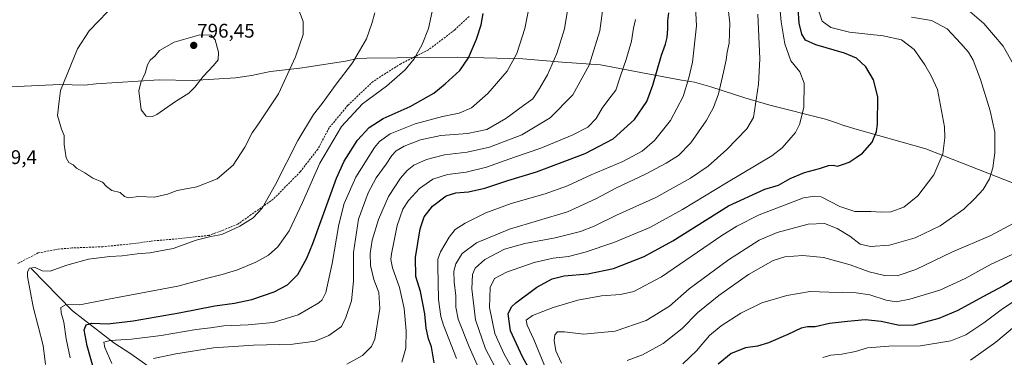
# Model space of a CAD drawing. Units: metres. Extents: x 583093 to 586514, y 4768265 to 4770621.
# Drawn here: x 583965 to 584464, y 4768595 to 4768766 of the extents above; entities that cross this region are included whole.
import ezdxf
from ezdxf.enums import TextEntityAlignment as Align

# ---------------------------------------------------------------- set-up
doc = ezdxf.new("R2010")
doc.units = ezdxf.units.M
doc.header["$MEASUREMENT"] = 0
doc.linetypes.add('TRAZOSX2', pattern=[1.5, 1, -0.5])
for name, color, linetype, lineweight in [('Carátula', 7, 'Continuous', 5), ('Corriente natural lineal', 142, 'Continuous', 13), ('Curva de nivel maestra', 36, 'Continuous', 30), ('Curva de nivel normal', 36, 'Continuous', 0), ('Entidad de ámbito territorial', 19, 'Continuous', 0), ('Entidad de ámbito territorial CxS', 92, 'Continuous', 0), ('Municipio', 9, 'Continuous', 13), ('Municipio CxS', 142, 'Continuous', 0), ('Punto de cota en terreno', 7, 'Continuous', 0), ('Rótulo de punto de cota en terreno', 19, 'Continuous', 0), ('Senda', 19, 'TRAZOSX2', 0)]:
    doc.layers.add(name, color=color, linetype=linetype, lineweight=lineweight)
doc.styles.add('Arial', font='txt', dxfattribs={"height": 0.2})

# ---------------------------------------------------------------- blocks, each defined once
blk = doc.blocks.new('*U165')
at = {"layer": 'Curva de nivel normal', "color": 36, "linetype": 'Continuous', "lineweight": 0}
blk.add_polyline3d([(584198.82, 4768586.46, 740), (584192.8, 4768600.06, 740), (584187.2, 4768614.19, 740), (584185.94, 4768620.32, 740), (584186.03, 4768625.94, 740), (584185.07, 4768633.1, 740), (584184.87, 4768638.52, 740), (584185.9, 4768642.26, 740), (584189.19, 4768647.39, 740), (584196.5, 4768652.81, 740), (584213.24, 4768659.89, 740), (584242.59, 4768668.58, 740), (584256.98, 4768675.26, 740), (584267.45, 4768680.8, 740), (584282.1, 4768687.7, 740), (584292.64, 4768693.22, 740), (584298.98, 4768697.22, 740), (584305.19, 4768703.61, 740), (584312.99, 4768714.7, 740), (584316.64, 4768721.55, 740), (584319.21, 4768728.4, 740), (584321.79, 4768739.48, 740), (584323.13, 4768745.69, 740), (584323.68, 4768749.54, 740), (584324.67, 4768754.21, 740), (584325.03, 4768764.21, 740), (584322.78, 4768783.62, 740)], dxfattribs=at)
blk = doc.blocks.new('*U168')
at = {"layer": 'Curva de nivel normal', "color": 36, "linetype": 'Continuous', "lineweight": 0}
blk.add_polyline3d([(584301.19, 4768591.52, 705), (584308.04, 4768598.06, 705), (584314.73, 4768605.8, 705), (584320.56, 4768610.82, 705), (584330.52, 4768617.14, 705), (584341.12, 4768622.4, 705), (584353.92, 4768626.14, 705), (584365.63, 4768628.21, 705), (584375.21, 4768627.87, 705), (584388.98, 4768627.56, 705), (584396.03, 4768626.51, 705), (584404.24, 4768623.72, 705), (584409.42, 4768622.95, 705), (584416.26, 4768624.28, 705), (584431.44, 4768628.88, 705), (584444.27, 4768634.8, 705), (584457.5, 4768641.98, 705), (584476.99, 4768651.01, 705)], dxfattribs=at)
blk = doc.blocks.new('*U191')
at = {"layer": 'Curva de nivel normal', "color": 36, "linetype": 'Continuous', "lineweight": 0}
blk.add_polyline3d([(584239.59, 4768591.92, 715), (584236.77, 4768598.18, 715), (584235.83, 4768603.38, 715), (584236.26, 4768606.24, 715), (584237.54, 4768607.76, 715), (584241.03, 4768607.76, 715), (584250.69, 4768606.64, 715), (584266.79, 4768608.03, 715), (584282.59, 4768613.41, 715), (584294.3, 4768620.77, 715), (584304.36, 4768629.52, 715), (584324.27, 4768644.22, 715), (584339.87, 4768654.2, 715), (584348.94, 4768658.16, 715), (584364.71, 4768662.33, 715), (584373.03, 4768662.69, 715), (584379.38, 4768660.15, 715), (584385.87, 4768656.22, 715), (584391.12, 4768652.19, 715), (584396.31, 4768650.98, 715), (584405.98, 4768651.7, 715), (584418.99, 4768655.45, 715), (584431.65, 4768661.58, 715), (584443.64, 4768669.91, 715), (584449.32, 4768675.4, 715), (584453.52, 4768679.86, 715), (584456.67, 4768685.38, 715), (584458.36, 4768690.96, 715), (584459.43, 4768698.58, 715), (584459.36, 4768708.99, 715), (584457.09, 4768719.84, 715), (584452.16, 4768735.76, 715), (584448.46, 4768745.45, 715), (584445.98, 4768749.59, 715), (584442.1, 4768753.98, 715), (584435.28, 4768761.44, 715), (584427.21, 4768765.64, 715), (584417.04, 4768767.4, 715)], dxfattribs=at)
blk = doc.blocks.new('*U194')
at = {"layer": 'Curva de nivel normal', "color": 36, "linetype": 'Continuous', "lineweight": 0}
blk.add_polyline3d([(584476.14, 4768627.9, 695), (584463.22, 4768619.46, 695), (584453.83, 4768612.33, 695), (584444.74, 4768606.3, 695), (584437.1, 4768603.23, 695), (584421.71, 4768600.58, 695), (584405.66, 4768600.53, 695), (584394.73, 4768599.64, 695), (584388.69, 4768597.82, 695), (584381.74, 4768596.48, 695), (584376.21, 4768595.88, 695), (584372.11, 4768594.7, 695)], dxfattribs=at)
blk = doc.blocks.new('*U198')
at = {"layer": 'Curva de nivel normal', "color": 36, "linetype": 'Continuous', "lineweight": 0}
for points in [[(584272.96, 4768593.13, 710), (584280.58, 4768596.06, 710), (584291.06, 4768601.79, 710), (584300.75, 4768609.5, 710), (584308.71, 4768617.52, 710), (584319.46, 4768626.2, 710), (584334.49, 4768636.77, 710), (584346.94, 4768643.88, 710), (584352.92, 4768645.81, 710), (584362.06, 4768646.4, 710), (584372.49, 4768645.52, 710), (584386.02, 4768641.71, 710), (584395.58, 4768638.14, 710), (584403.44, 4768636.32, 710), (584409.89, 4768636.18, 710), (584419.36, 4768639.37, 710), (584437.65, 4768648.21, 710), (584457.32, 4768656.53, 710), (584468.65, 4768662.64, 710)], [(584468.91, 4768743.34, 710), (584463.6, 4768752.54, 710), (584453.87, 4768764.06, 710), (584446.68, 4768770.27, 710)]]:
    blk.add_polyline3d(points, dxfattribs=at)
blk = doc.blocks.new('*U206')
at = {"layer": 'Curva de nivel normal', "color": 36, "linetype": 'Continuous', "lineweight": 0}
blk.add_polyline3d([(584218.33, 4768582.8, 730), (584210.51, 4768596.38, 730), (584205.76, 4768606.98, 730), (584203.11, 4768620, 730), (584203.46, 4768630.26, 730), (584205.63, 4768634.77, 730), (584211.63, 4768638.03, 730), (584225.63, 4768642.99, 730), (584235.32, 4768645.07, 730), (584243.18, 4768645.9, 730), (584251.5, 4768648.07, 730), (584266.09, 4768653.12, 730), (584284.3, 4768660.68, 730), (584300.89, 4768669.74, 730), (584323.22, 4768683.37, 730), (584346.23, 4768697.03, 730), (584351.51, 4768701.06, 730), (584358.2, 4768708.83, 730), (584360.24, 4768712.91, 730), (584362.49, 4768721.6, 730), (584362.68, 4768733.8, 730), (584360.41, 4768739.55, 730), (584355.84, 4768745.24, 730), (584352.84, 4768753.73, 730), (584351, 4768764.98, 730), (584349.54, 4768781.63, 730)], dxfattribs=at)
blk = doc.blocks.new('*U208')
at = {"layer": 'Curva de nivel normal', "color": 36, "linetype": 'Continuous', "lineweight": 0}
blk.add_polyline3d([(584205.68, 4768590.09, 735), (584201.01, 4768599.14, 735), (584195.98, 4768613.76, 735), (584194.11, 4768629.5, 735), (584194.35, 4768636.86, 735), (584195.72, 4768639.99, 735), (584200.62, 4768644.5, 735), (584210.63, 4768649.62, 735), (584220.91, 4768652.5, 735), (584236.3, 4768655.35, 735), (584249.22, 4768658.66, 735), (584256.21, 4768661.4, 735), (584267.4, 4768666.88, 735), (584287.35, 4768675.88, 735), (584305.07, 4768685.7, 735), (584313.92, 4768691.8, 735), (584323.41, 4768700.23, 735), (584333.58, 4768710.72, 735), (584337.05, 4768716.46, 735), (584339.58, 4768733.28, 735), (584340.22, 4768746.21, 735), (584339.18, 4768768.86, 735)], dxfattribs=at)
blk = doc.blocks.new('*U219')
at = {"layer": 'Curva de nivel normal', "color": 36, "linetype": 'Continuous', "lineweight": 0}
blk.add_polyline3d([(584474.59, 4768614.91, 690), (584459.89, 4768602.57, 690), (584446.99, 4768593.37, 690)], dxfattribs=at)
blk = doc.blocks.new('*U233')
at = {"layer": 'Curva de nivel normal', "color": 36, "linetype": 'Continuous', "lineweight": 0}
blk.add_polyline3d([(584232.21, 4768587.85, 720), (584225.51, 4768603.92, 720), (584222.19, 4768611.12, 720), (584221.62, 4768613.59, 720), (584224.93, 4768615.97, 720), (584235.39, 4768620.08, 720), (584247.81, 4768623.82, 720), (584259.78, 4768626.01, 720), (584269.46, 4768626.69, 720), (584276.24, 4768628.17, 720), (584290.22, 4768635.66, 720), (584320.89, 4768656.52, 720), (584328.59, 4768661.4, 720), (584339.76, 4768667.07, 720), (584354.92, 4768672.82, 720), (584362.32, 4768675.66, 720), (584368.06, 4768676.54, 720), (584371.36, 4768676.13, 720), (584380.75, 4768671.36, 720), (584388.35, 4768668.69, 720), (584396.52, 4768668.85, 720), (584401.91, 4768668.4, 720), (584406.56, 4768668.62, 720), (584413.21, 4768671.03, 720), (584420.41, 4768676.75, 720), (584428.44, 4768687.37, 720), (584432.98, 4768697.97, 720), (584434.08, 4768706.21, 720), (584433.84, 4768711.66, 720), (584430.29, 4768730.58, 720), (584427.04, 4768737.59, 720), (584423.88, 4768743.22, 720), (584418.52, 4768750.87, 720), (584412.11, 4768755.84, 720), (584402.8, 4768757.91, 720), (584385.71, 4768759.65, 720), (584376.24, 4768762.06, 720), (584371.76, 4768765.32, 720), (584369.87, 4768770.84, 720)], dxfattribs=at)
blk = doc.blocks.new('*U242')
at = {"layer": 'Curva de nivel maestra', "color": 36, "linetype": 'Continuous', "lineweight": 30}
blk.add_polyline3d([(584472.27, 4768636.2, 700), (584463.87, 4768631.12, 700), (584453.23, 4768625.5, 700), (584440.6, 4768618.5, 700), (584430.94, 4768614.48, 700), (584418.22, 4768611.09, 700), (584411.02, 4768610.89, 700), (584401.79, 4768612.99, 700), (584393.67, 4768613.88, 700), (584384.61, 4768612.96, 700), (584375.54, 4768611.99, 700), (584368.2, 4768610.22, 700), (584364.37, 4768610.24, 700), (584361.2, 4768609.58, 700), (584354.41, 4768606.31, 700), (584344.64, 4768602.15, 700), (584338.98, 4768600.44, 700), (584332.98, 4768599.58, 700), (584325.64, 4768596.68, 700), (584318.98, 4768591.31, 700)], dxfattribs=at)
blk = doc.blocks.new('*U248')
at = {"layer": 'Curva de nivel maestra', "color": 36, "linetype": 'Continuous', "lineweight": 30}
blk.add_polyline3d([(584225.27, 4768585.32, 725), (584219.73, 4768595.07, 725), (584213.72, 4768608.19, 725), (584212.58, 4768616.85, 725), (584214.23, 4768620.46, 725), (584216.32, 4768622.52, 725), (584227.13, 4768630.46, 725), (584234.8, 4768634.68, 725), (584240.97, 4768636.1, 725), (584252.89, 4768637.13, 725), (584266, 4768639.93, 725), (584281.56, 4768645.89, 725), (584295.97, 4768653.96, 725), (584324.24, 4768671.62, 725), (584342.68, 4768680.05, 725), (584349.57, 4768682.11, 725), (584355.53, 4768685.52, 725), (584362.87, 4768688.62, 725), (584370.53, 4768690.61, 725), (584374.98, 4768692.17, 725), (584377.31, 4768692.28, 725), (584379.57, 4768691.82, 725), (584382.7, 4768692.84, 725), (584385.57, 4768693.8, 725), (584389.01, 4768696.24, 725), (584392.19, 4768698.38, 725), (584397.14, 4768703.86, 725), (584399.28, 4768709.32, 725), (584399.85, 4768713.04, 725), (584400, 4768726.92, 725), (584397.91, 4768735.54, 725), (584394, 4768742.08, 725), (584389.3, 4768746.53, 725), (584383.18, 4768749.08, 725), (584368.67, 4768753.23, 725), (584363.36, 4768755.68, 725), (584361.41, 4768758.65, 725), (584360.06, 4768764.35, 725), (584359.62, 4768771.75, 725)], dxfattribs=at)
blk = doc.blocks.new('5PATER')
at = {"layer": 'Carátula', "linetype": 'Continuous', "lineweight": 5}
h = blk.add_hatch(color=250, dxfattribs=at)
edge = h.paths.add_edge_path()
edge.add_ellipse((0, 0.01), major_axis=(-1.33, -1.34), ratio=0.999422, start_angle=0, end_angle=360)

msp = doc.modelspace()

# ---------------------------------------------------------------- linework, layer by layer
at = {"layer": 'Corriente natural lineal', "color": 142, "linetype": 'Continuous', "lineweight": 13}
msp.add_polyline3d([(583970.59, 4768639.85, 784.84), (583991.5, 4768618.34, 778.15), (584012.51, 4768602.1, 769.74), (584021.09, 4768596.53, 766.5), (584042.38, 4768581.5, 758.83)], dxfattribs=at)
at = {"layer": 'Curva de nivel maestra', "color": 36, "linetype": 'Continuous', "lineweight": 30}
for points in [[(584003, 4768586.24, 775), (583999.01, 4768600.62, 775), (583997.48, 4768608.69, 775), (583998.43, 4768611.33, 775), (584001.37, 4768612.1, 775), (584009.42, 4768611.88, 775), (584022.26, 4768613.36, 775), (584045.53, 4768617.32, 775), (584063.71, 4768620.93, 775), (584073.75, 4768622.32, 775), (584082.42, 4768624.12, 775), (584093.87, 4768628.02, 775), (584100.59, 4768631.65, 775), (584105.73, 4768636.86, 775), (584110.32, 4768645.08, 775), (584113.38, 4768652.59, 775), (584125.36, 4768685.68, 775), (584129.4, 4768694.28, 775), (584136.12, 4768704.93, 775), (584142.02, 4768711.45, 775), (584149.04, 4768715.9, 775), (584162.82, 4768722, 775), (584174.76, 4768728.77, 775), (584180.49, 4768733.56, 775), (584188.07, 4768740.27, 775), (584192.32, 4768746.68, 775), (584196.4, 4768756.23, 775), (584198.84, 4768763.46, 775), (584199.85, 4768769.21, 775)], [(584174.98, 4768591.99, 750), (584173.59, 4768600.22, 750), (584172.15, 4768604.19, 750), (584170.96, 4768609.52, 750), (584170.29, 4768616.86, 750), (584168.06, 4768628.18, 750), (584165.62, 4768635.78, 750), (584165.52, 4768645.36, 750), (584167.95, 4768659.92, 750), (584169.83, 4768666.04, 750), (584174.08, 4768671.53, 750), (584181.07, 4768676.66, 750), (584185.9, 4768678.21, 750), (584192.35, 4768678.72, 750), (584200.7, 4768680.6, 750), (584212.37, 4768684.54, 750), (584226.88, 4768688.86, 750), (584251.63, 4768698.23, 750), (584265.7, 4768705.64, 750), (584276.6, 4768715.4, 750), (584282.8, 4768724.6, 750), (584285.92, 4768732.76, 750), (584290.23, 4768748.01, 750), (584292.38, 4768753.67, 750), (584293.23, 4768757.01, 750), (584293.52, 4768761.39, 750), (584293.48, 4768765.45, 750), (584294.08, 4768769.52, 750)]]:
    msp.add_polyline3d(points, dxfattribs=at)
at = {"layer": 'Curva de nivel normal', "color": 36, "linetype": 'Continuous', "lineweight": 0}
for points in [[(584186.34, 4768594.14, 745), (584179.72, 4768611.19, 745), (584178.36, 4768615.59, 745), (584177.25, 4768624.07, 745), (584176.79, 4768641.29, 745), (584176.91, 4768644.54, 745), (584178.17, 4768648.28, 745), (584182.62, 4768655.78, 745), (584185.62, 4768659.56, 745), (584190.62, 4768662.78, 745), (584201.14, 4768668.15, 745), (584214.01, 4768672.82, 745), (584231.31, 4768677.67, 745), (584242.61, 4768681.86, 745), (584254.64, 4768687.38, 745), (584270.64, 4768694.14, 745), (584280.5, 4768699.37, 745), (584286.75, 4768704.71, 745), (584294.88, 4768714.9, 745), (584301.32, 4768727.05, 745), (584304.13, 4768736.54, 745), (584306.03, 4768744.47, 745), (584308.08, 4768762.9, 745), (584307.02, 4768782.58, 745)], [(584013.91, 4768774.92, 790), (584000.02, 4768760.37, 790), (583994, 4768751.35, 790), (583985.46, 4768730.06, 790), (583984.77, 4768724.72, 790), (583983.96, 4768717.53, 790), (583985.86, 4768710.57, 790), (583987.2, 4768707.37, 790), (583987.26, 4768702.76, 790), (583988.3, 4768695.95, 790), (583989.63, 4768693.54, 790), (583991.82, 4768692.4, 790), (583993.54, 4768690.79, 790), (583997.82, 4768688.4, 790), (584001.79, 4768685.7, 790), (584006.68, 4768683.73, 790), (584008.75, 4768681.52, 790), (584011.42, 4768679.47, 790), (584015.76, 4768678.35, 790), (584017.9, 4768676.44, 790), (584019.96, 4768675.7, 790)], [(584011.45, 4768591.62, 770), (584007.87, 4768599.86, 770), (584007.48, 4768602.52, 770), (584010.57, 4768603.41, 770), (584021.49, 4768604.02, 770), (584036.5, 4768605.8, 770), (584054.25, 4768608.86, 770), (584061.53, 4768609.71, 770), (584068.23, 4768610.79, 770), (584080.62, 4768611.3, 770), (584093.36, 4768612.54, 770), (584105.97, 4768616.29, 770), (584116.44, 4768622.53, 770), (584118.16, 4768623.98, 770), (584119.94, 4768627.76, 770), (584123.28, 4768642.38, 770), (584126.66, 4768662.24, 770), (584129.29, 4768672.82, 770), (584135.26, 4768686.2, 770), (584144.73, 4768701.26, 770), (584147.32, 4768704.33, 770), (584152.64, 4768708.12, 770), (584165.29, 4768713.26, 770), (584179.16, 4768717, 770), (584187.72, 4768718.61, 770), (584193.84, 4768721.39, 770), (584202.21, 4768728.67, 770), (584211.94, 4768740.02, 770), (584216.92, 4768748.82, 770), (584220.98, 4768761.5, 770), (584223.56, 4768774.21, 770)], [(584019.96, 4768675.7, 790), (584025.22, 4768676.43, 790), (584033.03, 4768676.1, 790), (584039.67, 4768677.53, 790), (584044.68, 4768679.42, 790), (584054.49, 4768681.29, 790), (584064.83, 4768685.31, 790), (584072.95, 4768692.3, 790), (584078.87, 4768701.43, 790), (584082.65, 4768708.66, 790), (584085.54, 4768712.7, 790), (584096, 4768728.39, 790), (584104.64, 4768747.2, 790), (584108.52, 4768758.56, 790), (584108.46, 4768765.1, 790), (584104.9, 4768774.5, 790)], [(584032.6, 4768594.14, 765), (584043.95, 4768596.58, 765), (584063.06, 4768599.55, 765), (584083.4, 4768600.98, 765), (584103.24, 4768601.45, 765), (584114.62, 4768602.97, 765), (584121.62, 4768605.85, 765), (584128, 4768610.52, 765), (584130.21, 4768614.96, 765), (584133.07, 4768623.4, 765), (584134.02, 4768633.5, 765), (584134.02, 4768648.02, 765), (584136.62, 4768664.86, 765), (584141.43, 4768678.2, 765), (584145.53, 4768685.86, 765), (584150.63, 4768692.86, 765), (584153.42, 4768697.2, 765), (584155.63, 4768699.53, 765), (584159.79, 4768701.86, 765), (584168.04, 4768705.19, 765), (584178.38, 4768707.26, 765), (584191.96, 4768708.26, 765), (584201.63, 4768710.44, 765), (584211.3, 4768715.96, 765), (584220.33, 4768722.61, 765), (584225.09, 4768725.9, 765), (584227.86, 4768730.3, 765), (584232.44, 4768738.07, 765), (584237.18, 4768748.92, 765), (584241.03, 4768761.42, 765), (584242.97, 4768772.76, 765)], [(584130.6, 4768591.27, 760), (584138.67, 4768595.78, 760), (584143.12, 4768600.26, 760), (584144.88, 4768603.97, 760), (584147.47, 4768619.65, 760), (584146.82, 4768627.72, 760), (584144.3, 4768634.36, 760), (584142.63, 4768641.32, 760), (584142.44, 4768647.5, 760), (584143.55, 4768654.29, 760), (584146.74, 4768664.72, 760), (584151.87, 4768676.42, 760), (584157.82, 4768685.64, 760), (584161.22, 4768689.53, 760), (584164.61, 4768692.26, 760), (584171, 4768695.22, 760), (584180.17, 4768697.5, 760), (584191.76, 4768698.84, 760), (584202.99, 4768701.34, 760), (584219.42, 4768707.68, 760), (584233.89, 4768716.2, 760), (584245.37, 4768728, 760), (584253.63, 4768743.03, 760), (584258.95, 4768760.33, 760), (584260.76, 4768773.06, 760)], [(583977.73, 4768591.25, 785), (583976.54, 4768600.76, 785), (583971.48, 4768620.37, 785), (583968.69, 4768635.82, 785), (583968.65, 4768638.21, 785), (583969.61, 4768640.04, 785), (583972.6, 4768640.32, 785), (583976.06, 4768638.71, 785), (583980.24, 4768638.55, 785), (583988.56, 4768641.48, 785), (583999.54, 4768644.56, 785), (584010.46, 4768645.94, 785), (584016.7, 4768646.29, 785), (584024.33, 4768647.3, 785), (584030.76, 4768647.78, 785), (584042.54, 4768650.08, 785), (584054.32, 4768654.28, 785), (584061.6, 4768656.08, 785), (584067.24, 4768657.16, 785), (584076.44, 4768661.36, 785), (584083.09, 4768665.54, 785), (584087.73, 4768670.52, 785), (584094.54, 4768682.48, 785), (584105.77, 4768704.85, 785), (584113.78, 4768717.96, 785), (584118.17, 4768723.58, 785), (584125.25, 4768733.3, 785), (584133.58, 4768744.21, 785), (584140.7, 4768756.34, 785), (584143.4, 4768764.11, 785), (584144.8, 4768769.52, 785)], [(583990.3, 4768594.54, 780), (583988.29, 4768604.19, 780), (583987.13, 4768612.63, 780), (583985.74, 4768617.31, 780), (583985.64, 4768620.13, 780), (583988.28, 4768621.61, 780), (583995.22, 4768621.46, 780), (584009.73, 4768624.23, 780), (584044.89, 4768630.96, 780), (584060.61, 4768635.14, 780), (584067.51, 4768636.82, 780), (584075.19, 4768639.22, 780), (584084.51, 4768643, 780), (584090.96, 4768646.67, 780), (584095.62, 4768650.86, 780), (584101.38, 4768658.96, 780), (584108.16, 4768673.26, 780), (584117.01, 4768693.28, 780), (584128.03, 4768711.86, 780), (584138.69, 4768723.3, 780), (584150.77, 4768732.29, 780), (584160.2, 4768740.64, 780), (584164.77, 4768746.19, 780), (584168.91, 4768753.46, 780), (584172.03, 4768761.52, 780), (584173.92, 4768770.21, 780)], [(584158.52, 4768592.42, 755), (584160.53, 4768599.42, 755), (584160.81, 4768608.18, 755), (584159.69, 4768619.62, 755), (584157.36, 4768630.27, 755), (584153.9, 4768640.14, 755), (584153.03, 4768644.4, 755), (584153.31, 4768647.36, 755), (584156.26, 4768661.6, 755), (584159.12, 4768669.96, 755), (584161.87, 4768674.28, 755), (584167.45, 4768680.42, 755), (584174.34, 4768685.12, 755), (584181.8, 4768687.5, 755), (584191.14, 4768688.75, 755), (584201.58, 4768691.31, 755), (584215.73, 4768696.29, 755), (584229.12, 4768700.81, 755), (584245.04, 4768707.42, 755), (584252.97, 4768711.62, 755), (584257.14, 4768715.86, 755), (584260.26, 4768721.26, 755), (584263.5, 4768725.8, 755), (584267.12, 4768730.27, 755), (584269.46, 4768737.54, 755), (584272.41, 4768745.92, 755), (584275.1, 4768755.16, 755), (584276.11, 4768761.8, 755), (584277.13, 4768766.17, 755)], [(584032.03, 4768717.02, 795), (584034.34, 4768718, 795), (584043.67, 4768724.6, 795), (584050.46, 4768728.83, 795), (584053.61, 4768731.76, 795), (584057.72, 4768737.18, 795), (584063.07, 4768742.85, 795), (584065.37, 4768745.73, 795), (584065.52, 4768749.51, 795), (584063.82, 4768755.77, 795), (584061.9, 4768758.16, 795), (584056.12, 4768758.38, 795), (584043.11, 4768754.71, 795), (584035.69, 4768750.47, 795), (584033.48, 4768747.68, 795), (584030.97, 4768745.54, 795), (584029.48, 4768743.1, 795), (584028.32, 4768738.9, 795), (584026.17, 4768734.18, 795), (584025.14, 4768729.98, 795), (584026.29, 4768720.41, 795), (584028.89, 4768717.19, 795), (584032.03, 4768717.02, 795)]]:
    msp.add_polyline3d(points, dxfattribs=at)
at = {"layer": 'Entidad de ámbito territorial', "color": 19, "linetype": 'Continuous', "lineweight": 0}
for points in [[(584300.4, 4768735.32, 745.81), (584274.35, 4768740.25, 753.88), (584265.67, 4768741.97, 756.37), (584259.41, 4768743.24, 758.53), (584252.15, 4768743.73, 760.51), (584239.93, 4768744.49, 763.78), (584219.92, 4768746.24, 768.96), (584186.96, 4768747.09, 776.37), (584140.81, 4768746.54, 784.01), (584136.23, 4768746.31, 784.84), (584130.03, 4768745.05, 785.76), (584111.42, 4768742.15, 788.48), (584106.8, 4768741.52, 789.21), (584091.98, 4768739.7, 791.55), (584082.23, 4768737.73, 792.8), (584074.24, 4768736.55, 793.56), (584052.14, 4768735.21, 795.25), (584035.47, 4768735.51, 795.75), (584003.46, 4768733.46, 792.03), (583997.62, 4768732.83, 791.28), (583985.02, 4768733.21, 789.73), (583938.13, 4768730.98, 786.39)], [(584469.23, 4768682.92, 712.57), (584424.35, 4768700.54, 721.47), (584388.43, 4768710.75, 726.39), (584383.54, 4768712.14, 727.08), (584383.21, 4768712.26, 727.12), (584379.57, 4768713.53, 727.62), (584378.6, 4768713.86, 727.73), (584373.55, 4768715.62, 728.29), (584345.3, 4768722.78, 733.45), (584332.51, 4768726.46, 736.42), (584315.35, 4768731.94, 741.36), (584307.03, 4768734.44, 744.21), (584300.4, 4768735.32, 745.81)]]:
    msp.add_polyline3d(points, dxfattribs=at)
at = {"layer": 'Entidad de ámbito territorial CxS', "color": 92, "linetype": 'Continuous', "lineweight": 0}
for points in [[(583938.13, 4768730.98, 786.39), (583985.02, 4768733.21, 789.73), (583997.62, 4768732.83, 791.28), (584003.46, 4768733.46, 792.03), (584035.47, 4768735.51, 795.75), (584052.14, 4768735.21, 795.25), (584074.24, 4768736.55, 793.56), (584082.23, 4768737.73, 792.8), (584091.98, 4768739.7, 791.55), (584106.8, 4768741.52, 789.21), (584111.42, 4768742.15, 788.48), (584130.03, 4768745.05, 785.76), (584136.23, 4768746.31, 784.84), (584140.81, 4768746.54, 784.01), (584186.96, 4768747.09, 776.37), (584219.92, 4768746.24, 768.96), (584239.93, 4768744.49, 763.78), (584252.15, 4768743.73, 760.51), (584259.41, 4768743.24, 758.53), (584265.67, 4768741.97, 756.37), (584274.35, 4768740.25, 753.88), (584300.4, 4768735.32, 745.81), (584307.03, 4768734.44, 744.21), (584315.35, 4768731.94, 741.36), (584332.51, 4768726.46, 736.42), (584345.3, 4768722.78, 733.45), (584373.55, 4768715.62, 728.29), (584378.6, 4768713.86, 727.73), (584379.57, 4768713.53, 727.62), (584383.21, 4768712.26, 727.12), (584383.54, 4768712.14, 727.08), (584388.43, 4768710.75, 726.39), (584424.35, 4768700.54, 721.47), (584469.23, 4768682.92, 712.57)], [(583938.13, 4768730.98, 786.39), (583985.02, 4768733.21, 789.73), (583997.62, 4768732.83, 791.28), (584003.46, 4768733.46, 792.03), (584035.47, 4768735.5, 795.75), (584052.14, 4768735.21, 795.25), (584074.24, 4768736.55, 793.56), (584082.23, 4768737.73, 792.8), (584091.98, 4768739.7, 791.55), (584106.8, 4768741.52, 789.21), (584111.42, 4768742.15, 788.48), (584130.03, 4768745.04, 785.76), (584136.23, 4768746.31, 784.84), (584140.81, 4768746.54, 784.01), (584186.96, 4768747.09, 776.37), (584219.92, 4768746.24, 768.96), (584239.93, 4768744.49, 763.78), (584252.15, 4768743.73, 760.51), (584259.41, 4768743.24, 758.53), (584265.67, 4768741.97, 756.37), (584274.35, 4768740.25, 753.88), (584300.4, 4768735.32, 745.81), (584307.03, 4768734.44, 744.21), (584315.35, 4768731.94, 741.36), (584332.51, 4768726.46, 736.42), (584345.3, 4768722.78, 733.45), (584373.55, 4768715.62, 728.29), (584378.6, 4768713.86, 727.73), (584379.57, 4768713.53, 727.62), (584383.21, 4768712.26, 727.12), (584383.54, 4768712.14, 727.08), (584388.43, 4768710.75, 726.39), (584424.35, 4768700.54, 721.47), (584469.23, 4768682.92, 712.57)]]:
    msp.add_polyline3d(points, dxfattribs=at)
at = {"layer": 'Municipio', "color": 9, "linetype": 'Continuous', "lineweight": 13}
for points in [[(584300.4, 4768735.32, 745.81), (584274.35, 4768740.25, 753.88), (584265.67, 4768741.97, 756.37), (584259.41, 4768743.24, 758.53), (584252.15, 4768743.73, 760.51), (584239.93, 4768744.49, 763.78), (584219.92, 4768746.24, 768.96), (584186.96, 4768747.09, 776.37), (584140.81, 4768746.54, 784.01), (584136.23, 4768746.31, 784.84), (584130.03, 4768745.05, 785.76), (584111.42, 4768742.15, 788.48), (584106.8, 4768741.52, 789.21), (584091.98, 4768739.7, 791.55), (584082.23, 4768737.73, 792.8), (584074.24, 4768736.55, 793.56), (584052.14, 4768735.21, 795.25), (584035.47, 4768735.51, 795.75), (584003.46, 4768733.46, 792.03), (583997.62, 4768732.83, 791.28), (583985.02, 4768733.21, 789.73), (583938.13, 4768730.98, 786.39)], [(584300.4, 4768735.32, 745.81), (584274.35, 4768740.25, 753.88), (584265.67, 4768741.97, 756.37), (584259.41, 4768743.24, 758.53), (584252.15, 4768743.73, 760.51), (584239.93, 4768744.49, 763.78), (584219.92, 4768746.24, 768.96), (584186.96, 4768747.09, 776.37), (584140.81, 4768746.54, 784.01), (584136.23, 4768746.31, 784.84), (584130.03, 4768745.05, 785.76), (584111.42, 4768742.15, 788.48), (584106.8, 4768741.52, 789.21), (584091.98, 4768739.7, 791.55), (584082.23, 4768737.73, 792.8), (584074.24, 4768736.55, 793.56), (584052.14, 4768735.21, 795.25), (584035.47, 4768735.51, 795.75), (584003.46, 4768733.46, 792.03), (583997.62, 4768732.83, 791.28), (583985.02, 4768733.21, 789.73), (583938.13, 4768730.98, 786.39)], [(584469.23, 4768682.92, 712.57), (584424.35, 4768700.54, 721.47), (584388.43, 4768710.75, 726.39), (584383.54, 4768712.14, 727.08), (584383.21, 4768712.26, 727.12), (584379.57, 4768713.53, 727.62), (584378.6, 4768713.86, 727.73), (584373.55, 4768715.62, 728.29), (584345.3, 4768722.78, 733.45), (584332.51, 4768726.46, 736.42), (584315.35, 4768731.94, 741.36), (584307.03, 4768734.44, 744.21), (584300.4, 4768735.32, 745.81)], [(584469.23, 4768682.92, 712.57), (584424.35, 4768700.54, 721.47), (584388.43, 4768710.75, 726.39), (584383.54, 4768712.14, 727.08), (584383.21, 4768712.26, 727.12), (584379.57, 4768713.53, 727.62), (584378.6, 4768713.86, 727.73), (584373.55, 4768715.62, 728.29), (584345.3, 4768722.78, 733.45), (584332.51, 4768726.46, 736.42), (584315.35, 4768731.94, 741.36), (584307.03, 4768734.44, 744.21), (584300.4, 4768735.32, 745.81)]]:
    msp.add_polyline3d(points, dxfattribs=at)
at = {"layer": 'Municipio CxS', "color": 142, "linetype": 'Continuous', "lineweight": 0}
for points in [[(584469.23, 4768682.92, 712.57), (584424.35, 4768700.54, 721.47), (584388.43, 4768710.75, 726.39), (584383.54, 4768712.14, 727.08), (584383.21, 4768712.26, 727.12), (584379.57, 4768713.53, 727.62), (584378.6, 4768713.86, 727.73), (584373.55, 4768715.62, 728.29), (584345.3, 4768722.78, 733.45), (584332.51, 4768726.46, 736.42), (584315.35, 4768731.94, 741.36), (584307.03, 4768734.44, 744.21), (584300.4, 4768735.32, 745.81), (584274.35, 4768740.25, 753.88), (584265.67, 4768741.97, 756.37), (584259.41, 4768743.24, 758.53), (584252.15, 4768743.73, 760.51), (584239.93, 4768744.49, 763.78), (584219.92, 4768746.24, 768.96), (584186.96, 4768747.09, 776.37), (584140.81, 4768746.54, 784.01), (584136.23, 4768746.31, 784.84), (584130.03, 4768745.05, 785.76), (584111.42, 4768742.15, 788.48), (584106.8, 4768741.52, 789.21), (584091.98, 4768739.7, 791.55), (584082.23, 4768737.73, 792.8), (584074.24, 4768736.55, 793.56), (584052.14, 4768735.21, 795.25), (584035.47, 4768735.51, 795.75), (584003.46, 4768733.46, 792.03), (583997.62, 4768732.83, 791.28), (583985.02, 4768733.21, 789.73), (583938.13, 4768730.98, 786.39)], [(583938.13, 4768730.98, 786.39), (583985.02, 4768733.21, 789.73), (583997.62, 4768732.83, 791.28), (584003.46, 4768733.46, 792.03), (584035.47, 4768735.51, 795.75), (584052.14, 4768735.21, 795.25), (584074.24, 4768736.55, 793.56), (584082.23, 4768737.73, 792.8), (584091.98, 4768739.7, 791.55), (584106.8, 4768741.52, 789.21), (584111.42, 4768742.15, 788.48), (584130.03, 4768745.05, 785.76), (584136.23, 4768746.31, 784.84), (584140.81, 4768746.54, 784.01), (584186.96, 4768747.09, 776.37), (584219.92, 4768746.24, 768.96), (584239.93, 4768744.49, 763.78), (584252.15, 4768743.73, 760.51), (584259.41, 4768743.24, 758.53), (584265.67, 4768741.97, 756.37), (584274.35, 4768740.25, 753.88), (584300.4, 4768735.32, 745.81), (584300.4, 4768735.32, 745.81), (584307.03, 4768734.44, 744.21), (584315.35, 4768731.94, 741.36), (584332.51, 4768726.46, 736.42), (584345.3, 4768722.78, 733.45), (584373.55, 4768715.62, 728.29), (584378.6, 4768713.86, 727.73), (584379.57, 4768713.53, 727.62), (584383.21, 4768712.26, 727.12), (584383.54, 4768712.14, 727.08), (584388.43, 4768710.75, 726.39), (584424.35, 4768700.54, 721.47), (584469.23, 4768682.92, 712.57)], [(584469.23, 4768682.92, 712.57), (584424.35, 4768700.54, 721.47), (584388.43, 4768710.75, 726.39), (584383.54, 4768712.14, 727.08), (584383.21, 4768712.26, 727.12), (584379.57, 4768713.53, 727.62), (584378.6, 4768713.86, 727.73), (584373.55, 4768715.62, 728.29), (584345.3, 4768722.78, 733.45), (584332.51, 4768726.46, 736.42), (584315.35, 4768731.94, 741.36), (584307.03, 4768734.44, 744.21), (584300.4, 4768735.32, 745.81), (584274.35, 4768740.25, 753.88), (584265.67, 4768741.97, 756.37), (584259.41, 4768743.24, 758.53), (584252.15, 4768743.73, 760.51), (584239.93, 4768744.49, 763.78), (584219.92, 4768746.24, 768.96), (584186.96, 4768747.09, 776.37), (584140.81, 4768746.54, 784.01), (584136.23, 4768746.31, 784.84), (584130.03, 4768745.04, 785.76), (584111.42, 4768742.15, 788.48), (584106.8, 4768741.52, 789.21), (584091.98, 4768739.7, 791.55), (584082.23, 4768737.73, 792.8), (584074.24, 4768736.55, 793.56), (584052.14, 4768735.21, 795.25), (584035.47, 4768735.5, 795.75), (584003.46, 4768733.46, 792.03), (583997.62, 4768732.83, 791.28), (583985.02, 4768733.21, 789.73), (583938.13, 4768730.98, 786.39)], [(583938.13, 4768730.98, 786.39), (583985.02, 4768733.21, 789.73), (583997.62, 4768732.83, 791.28), (584003.46, 4768733.46, 792.03), (584035.47, 4768735.5, 795.75), (584052.14, 4768735.21, 795.25), (584074.24, 4768736.55, 793.56), (584082.23, 4768737.73, 792.8), (584091.98, 4768739.7, 791.55), (584106.8, 4768741.52, 789.21), (584111.42, 4768742.15, 788.48), (584130.03, 4768745.04, 785.76), (584136.23, 4768746.31, 784.84), (584140.81, 4768746.54, 784.01), (584186.96, 4768747.09, 776.37), (584219.92, 4768746.24, 768.96), (584239.93, 4768744.49, 763.78), (584252.15, 4768743.73, 760.51), (584259.41, 4768743.24, 758.53), (584265.67, 4768741.97, 756.37), (584274.35, 4768740.25, 753.88), (584300.4, 4768735.32, 745.81), (584300.4, 4768735.32, 745.81), (584307.03, 4768734.44, 744.21), (584315.35, 4768731.94, 741.36), (584332.51, 4768726.46, 736.42), (584345.3, 4768722.78, 733.45), (584373.55, 4768715.62, 728.29), (584378.6, 4768713.86, 727.73), (584379.57, 4768713.53, 727.62), (584383.21, 4768712.26, 727.12), (584383.54, 4768712.14, 727.08), (584388.43, 4768710.75, 726.39), (584424.35, 4768700.54, 721.47), (584469.23, 4768682.92, 712.57)]]:
    msp.add_polyline3d(points, dxfattribs=at)
at = {"layer": 'Senda', "color": 19, "linetype": 'TRAZOSX2', "lineweight": 0}
msp.add_polyline3d([(584192.7, 4768767.6, 776.4), (584185.41, 4768760.89, 777.52), (584172.02, 4768750.69, 779.18), (584158, 4768743.68, 780.76), (584143.97, 4768734.75, 781.61), (584131.22, 4768722.64, 781.6), (584121.66, 4768711.16, 781.69), (584115.92, 4768700.32, 781.31), (584106.99, 4768688.85, 782.44), (584093.34, 4768674.99, 784.36), (584082.13, 4768667.17, 785.3), (584075.43, 4768662.39, 785.23), (584068.42, 4768659.52, 785.12), (584060.77, 4768656.65, 785.09), (584042.92, 4768654.74, 785.93), (584031.44, 4768653.78, 786.26), (584022.51, 4768652.51, 786.17), (584006.89, 4768650.91, 785.96), (583991.27, 4768650.28, 786.25), (583983.94, 4768649.64, 786.37), (583974.06, 4768647.73, 786.34), (583963.54, 4768642.31, 786.21)], dxfattribs=at)

# ---------------------------------------------------------------- block references
at = {"layer": 'Curva de nivel maestra', "color": 36, "linetype": 'Continuous', "lineweight": 30}
for name in ['*U242', '*U248']:
    msp.add_blockref(name, (0, 0), dxfattribs=at)
at = {"layer": 'Curva de nivel normal', "color": 36, "linetype": 'Continuous', "lineweight": 0}
for name in ['*U219', '*U194', '*U168', '*U198', '*U191', '*U233', '*U206', '*U208', '*U165']:
    msp.add_blockref(name, (0, 0), dxfattribs=at)
at = {"layer": 'Punto de cota en terreno', "linetype": 'Continuous', "lineweight": 0}
msp.add_blockref('5PATER', (584053, 4768753, 796.45), dxfattribs=at)

# ---------------------------------------------------------------- texts
at = {"layer": 'Rótulo de punto de cota en terreno', "color": 19, "linetype": 'Continuous', "lineweight": 0, "style": 'Arial'}
for s, p in [('796,45', (584054.76, 4768754.76)), ('789,4', (583949.61, 4768690.65))]:
    msp.add_text(s, height=7, dxfattribs=at).set_placement(p, align=Align.BOTTOM_LEFT)

doc.saveas('drawing.dxf')
